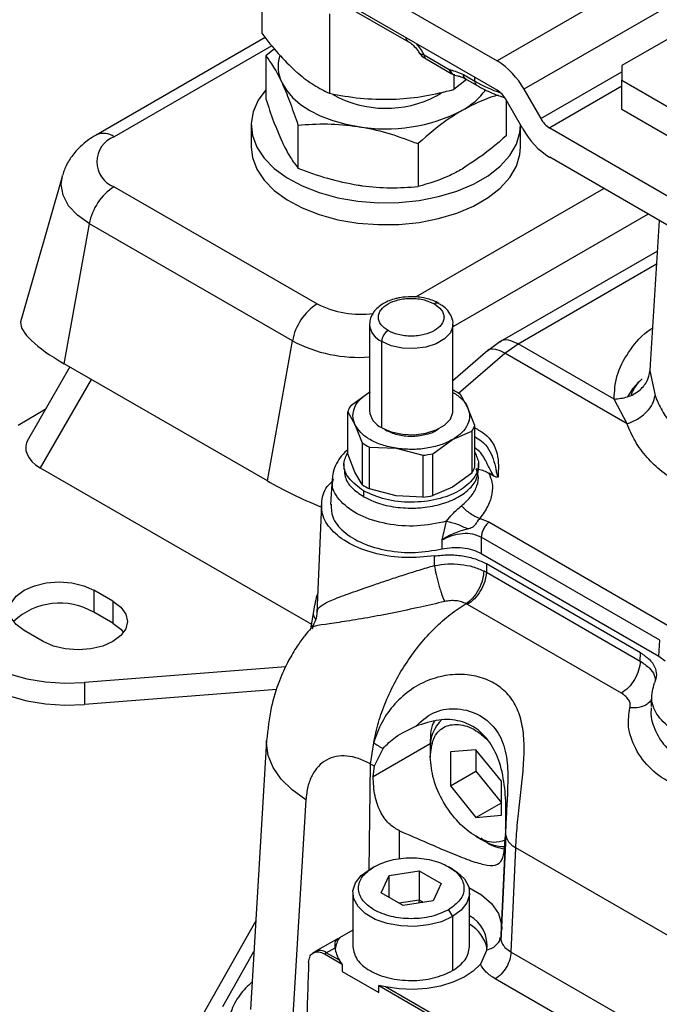
# Model space of a CAD drawing. Units: millimetres. Extents: x 0 to 420, y 0 to 297.
# Drawn here: x 304 to 311, y 203 to 214 of the extents above; entities that cross this region are included whole.
import ezdxf

# ---------------------------------------------------------------- set-up
doc = ezdxf.new("R2010")
doc.units = ezdxf.units.MM

msp = doc.modelspace()

# ---------------------------------------------------------------- linework, layer by layer
at = {"color": 7, "linetype": 'Continuous', "lineweight": 30}
for p, q in [((306.584, 215.124), (309.378, 213.511)), ((309.378, 213.185), (306.584, 214.798)), ((311.499, 214.736), (309.378, 213.511)), ((306.756, 214.503), (306.756, 213.82)), ((312.608, 214.52), (310.77, 213.459)), ((311.799, 214.419), (309.678, 213.195)), ((307.55, 214.211), (308.393, 213.725)), ((307.512, 214.036), (307.512, 213.15)), ((306.794, 213.772), (304.912, 212.685)), ((306.869, 213.68), (305.112, 212.666)), ((306.897, 213.646), (306.801, 213.568)), ((306.801, 213.568), (306.801, 213.09)), ((308.566, 213.579), (308.846, 213.417)), ((308.587, 213.533), (308.867, 213.371)), ((310.77, 213.459), (310.77, 213.296)), ((308.896, 213.358), (308.896, 213.193)), ((309.005, 213.358), (309.129, 213.286)), ((309.866, 212.869), (310.77, 213.391)), ((309.038, 213.305), (308.896, 213.193)), ((309.026, 213.312), (309.15, 213.24)), ((309.129, 213.286), (309.129, 213.328)), ((310.77, 213.296), (312.709, 212.176)), ((310.77, 212.969), (310.77, 213.296)), ((308.705, 213.122), (308.758, 213.156)), ((309.678, 213.195), (309.866, 212.869)), ((310.77, 213.228), (309.966, 212.764)), ((309.478, 213.079), (309.478, 212.676)), ((309.666, 212.754), (309.478, 213.079)), ((312.332, 212.067), (310.77, 212.969)), ((306.639, 212.796), (306.639, 212.551)), ((307.16, 212.796), (307.16, 212.317)), ((309.639, 212.551), (309.639, 212.796)), ((309.966, 212.764), (311.906, 211.643)), ((308.498, 212.589), (308.498, 212.11)), ((311.859, 211.344), (309.966, 212.437)), ((304.537, 212.235), (304.079, 210.639)), ((305.112, 212.109), (307.374, 210.803)), ((308.475, 210.881), (310.568, 212.09)), ((311.062, 211.804), (308.887, 210.548)), ((311.186, 211.733), (311.083, 210.126)), ((304.556, 210.136), (304.836, 211.697)), ((307.099, 210.391), (304.836, 211.697)), ((311.164, 211.391), (309.411, 210.379)), ((309.612, 210.359), (311.155, 211.25)), ((307.957, 210.573), (307.957, 209.613)), ((308.887, 209.613), (308.887, 210.573)), ((306.819, 208.83), (307.099, 210.391)), ((308.093, 209.423), (308.093, 210.383)), ((309.276, 210.282), (308.887, 209.945)), ((309.411, 210.379), (309.275, 210.281)), ((309.465, 210.253), (309.612, 210.359)), ((310.683, 209.741), (309.612, 210.359)), ((308.949, 209.806), (309.465, 210.253)), ((310.826, 209.467), (309.465, 210.253)), ((304.619, 210.1), (304.157, 209.3)), ((306.819, 208.83), (304.556, 210.136)), ((311.083, 210.126), (311.082, 210.057)), ((311.082, 210.057), (311.139, 209.781)), ((304.857, 209.962), (304.288, 208.977)), ((310.981, 209.954), (310.996, 209.969)), ((307.963, 209.821), (307.745, 209.663)), ((309.05, 209.653), (308.97, 209.792)), ((310.826, 209.467), (310.683, 209.741)), ((304.345, 209.625), (304.041, 209.449)), ((309.13, 209.449), (309.05, 209.653)), ((307.715, 209.132), (307.715, 209.598)), ((307.715, 209.598), (307.794, 209.459)), ((307.794, 209.459), (307.874, 209.255)), ((308.139, 209.393), (308.112, 209.416)), ((309.13, 208.983), (309.13, 209.449)), ((308.664, 209.133), (308.882, 209.291)), ((308.882, 209.291), (309.099, 209.384)), ((309.099, 209.384), (309.099, 208.918)), ((307.874, 209.255), (307.874, 208.789)), ((307.957, 208.741), (307.957, 209.207)), ((307.957, 209.207), (308.254, 209.193)), ((308.254, 209.193), (308.551, 209.115)), ((307.794, 208.928), (307.715, 209.132)), ((308.551, 209.115), (308.551, 208.649)), ((308.664, 208.667), (308.664, 209.133)), ((304.288, 208.977), (307.31, 207.233)), ((307.672, 209.025), (307.672, 208.959)), ((309.172, 208.961), (309.144, 208.966)), ((309.172, 208.96), (309.172, 209.025)), ((307.541, 208.855), (307.523, 208.568)), ((307.874, 208.789), (307.794, 208.928)), ((309.099, 208.918), (308.882, 208.76)), ((309.341, 208.884), (309.285, 208.917)), ((308.254, 208.663), (307.957, 208.741)), ((308.882, 208.76), (308.664, 208.667)), ((307.892, 208.719), (307.892, 208.654)), ((308.551, 208.649), (308.254, 208.663)), ((307.422, 208.566), (307.371, 207.359)), ((309.286, 208.37), (309.186, 208.412)), ((308.765, 208.172), (308.815, 208.38)), ((311.277, 207.22), (309.286, 208.37)), ((309.202, 208.202), (309.2, 208.021)), ((311.193, 207.053), (309.202, 208.202)), ((308.765, 208.071), (308.765, 208.172)), ((308.681, 207.887), (308.681, 207.994)), ((309.2, 208.021), (311.18, 206.878)), ((309.26, 207.904), (309.259, 207.812)), ((310.978, 206.913), (309.26, 207.904)), ((309.232, 207.826), (309.259, 207.812)), ((309.259, 207.812), (310.974, 206.822)), ((305.099, 207.488), (304.887, 207.611)), ((304.887, 207.611), (304.887, 207.366)), ((305.099, 207.488), (305.099, 207.243)), ((309.048, 207.453), (309.034, 207.461)), ((310.763, 206.464), (309.048, 207.453)), ((305.099, 207.243), (304.887, 207.366)), ((307.333, 207.374), (307.301, 207.181)), ((307.375, 207.359), (307.375, 207.368)), ((304.321, 207.039), (304.109, 207.162)), ((307.323, 207.193), (307.314, 207.181)), ((311.18, 206.878), (311.193, 207.053)), ((310.974, 206.822), (310.978, 206.913)), ((311.18, 206.878), (311.25, 206.824)), ((307.025, 206.759), (304.78, 206.582)), ((304.78, 206.582), (304.78, 206.337)), ((306.924, 206.506), (304.78, 206.337)), ((311.099, 206.443), (311.094, 206.314)), ((306.811, 205.935), (306.63, 202.938)), ((307.97, 205.674), (308.004, 205.912)), ((308.634, 205.898), (307.998, 205.531)), ((308.013, 205.654), (308.108, 205.848)), ((308.634, 205.824), (308.634, 205.751)), ((309.143, 205.834), (308.861, 205.809)), ((308.861, 205.809), (308.861, 205.432)), ((309.426, 205.482), (309.143, 205.834)), ((309.143, 205.834), (309.143, 205.595)), ((307.952, 204.492), (307.97, 205.674)), ((307.998, 205.531), (308.013, 205.654)), ((308.861, 205.432), (309.143, 205.595)), ((309.143, 205.595), (309.426, 205.243)), ((309.426, 205.105), (309.426, 205.482)), ((308.861, 205.432), (309.143, 205.08)), ((307.248, 205.276), (307.068, 202.298)), ((309.143, 205.08), (309.426, 205.243)), ((309.493, 205.334), (309.492, 205.314)), ((309.143, 205.08), (309.426, 205.105)), ((308.29, 204.614), (308.293, 204.929)), ((309.143, 204.869), (309.206, 204.832)), ((309.471, 204.886), (309.422, 203.772)), ((309.475, 204.87), (309.422, 203.7)), ((309.535, 203.578), (309.587, 204.741)), ((313.061, 202.735), (309.587, 204.741)), ((307.963, 204.504), (308.007, 204.529)), ((308.177, 204.431), (308.512, 204.483)), ((308.512, 204.483), (308.757, 204.341)), ((308.512, 204.483), (308.512, 204.156)), ((308.882, 204.504), (308.838, 204.529)), ((308.088, 204.238), (308.177, 204.431)), ((308.177, 204.186), (308.177, 204.431)), ((308.757, 204.341), (308.667, 204.148)), ((307.772, 204.239), (307.772, 203.636)), ((308.333, 204.096), (308.088, 204.238)), ((308.512, 204.156), (308.289, 204.122)), ((308.667, 204.148), (308.333, 204.096)), ((308.512, 204.156), (308.503, 204.123)), ((308.556, 204.131), (308.512, 204.156)), ((309.072, 203.636), (309.072, 204.239)), ((308.838, 204.05), (308.882, 203.973)), ((306.69, 203.927), (306.102, 202.884)), ((308.882, 203.973), (308.882, 203.371)), ((307.772, 203.824), (307.622, 203.737)), ((307.607, 203.731), (307.351, 203.583)), ((309.411, 203.724), (309.415, 203.743)), ((306.323, 202.971), (306.669, 203.585)), ((307.476, 203.571), (307.573, 203.627)), ((309.265, 203.602), (309.192, 203.444)), ((307.454, 203.557), (307.653, 203.442)), ((307.622, 203.487), (307.476, 203.571)), ((307.653, 203.442), (307.622, 203.487)), ((309.535, 203.578), (313.039, 201.556)), ((307.653, 203.442), (307.653, 203.362)), ((307.653, 203.362), (308.06, 203.127)), ((312.863, 201.256), (309.359, 203.279)), ((308.06, 203.127), (308.06, 203.207)), ((308.06, 203.207), (312.745, 200.503)), ((308.135, 203.191), (308.06, 203.207)), ((312.713, 200.548), (308.135, 203.191))]:
    msp.add_line(p, q, dxfattribs=at)
at = {"color": 7, "linetype": 'Continuous', "lineweight": 30, "flags": 128}
for points in [[(308.909, 213.355), (308.9, 213.357), (308.896, 213.358)], [(309.026, 213.312), (309.026, 213.312), (309.017, 213.319), (309.01, 213.329), (309.006, 213.342), (309.005, 213.358)], [(306.98, 213.27), (307.031, 213.184), (307.1, 213.102), (307.187, 213.027), (307.291, 212.959), (307.409, 212.899), (307.539, 212.849), (307.68, 212.809), (307.829, 212.78)], [(306.801, 213.187), (306.718, 213.073), (306.662, 212.944), (306.64, 212.812), (306.653, 212.68), (306.701, 212.55), (306.783, 212.426), (306.896, 212.311), (307.039, 212.207), (307.207, 212.117), (307.398, 212.043), (307.605, 211.986), (307.826, 211.949), (308.053, 211.931), (308.283, 211.934), (308.509, 211.956), (308.727, 211.999), (308.93, 212.06), (309.116, 212.138), (309.278, 212.232), (309.414, 212.339), (309.52, 212.457), (309.593, 212.582), (309.632, 212.713), (309.639, 212.796)], [(306.639, 212.551), (306.653, 212.435), (306.701, 212.305), (306.783, 212.181), (306.896, 212.066), (307.039, 211.962), (307.207, 211.872), (307.398, 211.798), (307.605, 211.741), (307.826, 211.704), (308.053, 211.686), (308.283, 211.689), (308.509, 211.711), (308.727, 211.754), (308.93, 211.815), (309.116, 211.893), (309.278, 211.987), (309.414, 212.094), (309.52, 212.212), (309.593, 212.337), (309.632, 212.468), (309.639, 212.551)], [(304.836, 211.697), (304.703, 211.791), (304.604, 211.897), (304.543, 212.014), (304.522, 212.134), (304.537, 212.235)], [(308.887, 210.571), (308.886, 210.553), (308.858, 210.479), (308.794, 210.412), (308.701, 210.358), (308.585, 210.321), (308.455, 210.305), (308.323, 210.31), (308.199, 210.337), (308.093, 210.383)], [(309.465, 210.253), (309.413, 210.28), (309.366, 210.295), (309.326, 210.3), (309.292, 210.293), (309.276, 210.282)], [(308.093, 209.423), (308.199, 209.378), (308.323, 209.351), (308.455, 209.345), (308.585, 209.362), (308.701, 209.398), (308.794, 209.452), (308.858, 209.519), (308.886, 209.594), (308.887, 209.613)], [(304.109, 207.162), (304.021, 207.228), (303.966, 207.304), (303.948, 207.386), (303.966, 207.469), (304.021, 207.545), (304.109, 207.611), (304.223, 207.661), (304.355, 207.693), (304.498, 207.704), (304.64, 207.693), (304.773, 207.661), (304.887, 207.611)], [(303.316, 207.427), (303.304, 207.301), (303.33, 207.177), (303.39, 207.056), (303.485, 206.943), (303.611, 206.841), (303.765, 206.752), (303.942, 206.679), (304.138, 206.625), (304.347, 206.589), (304.563, 206.575), (304.78, 206.582)], [(305.099, 207.488), (305.186, 207.423), (305.241, 207.346), (305.26, 207.264), (305.241, 207.182), (305.186, 207.105), (305.099, 207.039), (304.985, 206.989), (304.852, 206.957), (304.71, 206.946), (304.568, 206.957), (304.435, 206.989), (304.321, 207.039)], [(305.099, 207.243), (305.186, 207.178), (305.217, 207.141)], [(303.304, 207.08), (303.304, 207.056), (303.33, 206.932), (303.39, 206.811), (303.485, 206.698), (303.611, 206.596), (303.765, 206.507), (303.942, 206.434), (304.138, 206.38), (304.347, 206.345), (304.563, 206.33), (304.78, 206.337)], [(307.248, 205.276), (307.096, 205.385), (306.973, 205.506), (306.883, 205.635), (306.828, 205.769), (306.81, 205.905), (306.811, 205.936)], [(308.882, 203.973), (308.758, 203.917), (308.616, 203.88), (308.461, 203.864), (308.305, 203.869), (308.155, 203.896), (308.021, 203.943), (307.91, 204.007), (307.829, 204.085), (307.783, 204.171), (307.773, 204.261), (307.802, 204.35), (307.866, 204.433), (307.963, 204.504)], [(308.882, 204.504), (308.934, 204.47), (309.015, 204.393), (309.062, 204.306), (309.071, 204.216), (309.043, 204.127), (308.978, 204.044), (308.882, 203.973)], [(309.064, 204.299), (309.204, 204.217), (309.317, 204.118), (309.393, 204.008), (309.428, 203.891), (309.43, 203.835)], [(309.192, 203.444), (309.113, 203.366), (309.01, 203.298), (308.887, 203.242), (308.748, 203.2), (308.599, 203.173), (308.443, 203.162), (308.286, 203.168), (308.135, 203.191)]]:
    msp.add_lwpolyline(points, dxfattribs=at)
at = {"color": 7, "linetype": 'Continuous', "lineweight": 30}
for centre, radius, start, end in [((308.437, 213.795), 0.0827, 194.6201, 237.1145), ((307.964, 213.266), 0.678, 27.4289, 39.6695), ((308.616, 213.574), 0.0502, 174.3086, 234.3704), ((307.352, 213.448), 0.413, 163.3391, 205.6757), ((308.92, 212.777), 0.866, 28.8554, 58.0452), ((308.896, 213.412), 0.0501, 174.2715, 234.7769), ((308.922, 213.416), 0.0642, 184.4291, 245.3917), ((309.966, 214.757), 1.693, 240.3678, 251.0416), ((309.179, 213.281), 0.0503, 174.3782, 234.2879), ((308.141, 214.199), 1.216, 240.9248, 297.649), ((308.614, 213.654), 0.789, 298.2648, 323.9449), ((309.225, 212.94), 0.289, 28.8556, 58.0449), ((308.141, 214.595), 1.842, 260.2289, 297.3572), ((310.118, 213.008), 0.289, 208.8553, 238.0466), ((304.995, 212.507), 0.197, 53.6944, 115.0133), ((310.424, 213.171), 0.866, 208.8553, 238.0457), ((305.217, 212.387), 0.298, 110.7835, 249.2158), ((305.452, 211.583), 0.627, 122.9319, 169.5404), ((307.715, 210.277), 0.627, 122.9319, 169.5404), ((307.854, 211.731), 1.044, 242.652, 278.1745), ((308.71, 210.762), 0.0507, 67.2517, 125.4799), ((308.186, 210.593), 0.229, 184.77, 246.2358), ((308.247, 210.376), 0.154, 122.6039, 177.3942), ((307.839, 211.796), 1.589, 242.2371, 274.2758), ((308.591, 209.231), 0.678, 55.9372, 64.0682), ((307.991, 209.509), 0.29, 147.9372, 162.2693), ((308.186, 209.634), 0.23, 185.1159, 246.2038), ((308.853, 209.537), 0.29, 327.9373, 342.2652), ((308.253, 209.815), 0.676, 235.9283, 244.0771), ((308.43, 210.27), 1.161, 275.9531, 281.6314), ((308.853, 209.072), 0.29, 327.9373, 342.2652), ((308.253, 209.349), 0.676, 235.9283, 244.0771), ((308.43, 209.804), 1.161, 275.9531, 281.6314), ((304.507, 206.713), 0.755, 59.8175, 133.1708), ((307.453, 207.358), 0.122, 172.348, 216.2545), ((309.056, 205.861), 0.424, 132.7404, 184.9798), ((308.181, 206.054), 0.434, 241.0046, 247.2842), ((309.67, 204.924), 0.201, 185.6751, 245.7144), ((309.475, 205.255), 0.501, 237.6048, 269.2517), ((308.885, 203.649), 0.383, 352.8827, 60.6666), ((308.851, 203.52), 0.429, 13.3474, 58.9351), ((307.894, 203.563), 0.323, 147.4029, 171.3118), ((307.404, 203.475), 0.12, 52.879, 115.8174), ((307.892, 203.659), 0.32, 185.7805, 212.6544), ((307.605, 203.348), 0.257, 120.0781, 125.9228)]:
    msp.add_arc(centre, radius, start, end, dxfattribs=at)
for centre, major_axis, ratio, start_param, end_param in [((308.846, 213.509), (-0.0438, 0.0976), 0.569259, 2.474055, 2.643819), ((305.647, 210.361), (1.577, -0.236), 0.450058, 3.082522, 3.13808), ((305.746, 210.059), (1.671, -0.566), 0.231309, 3.205294, 4.001078), ((304.804, 209.22), (0.676, 0.031), 0.515725, 2.822975, 3.820212), ((308.009, 208.753), (1.671, -0.566), 0.231309, 4.001078, 4.432255), ((307.432, 202.64), (0.174, 5.748), 0.031285, 1.427937, 1.552758)]:
    msp.add_ellipse(centre, major_axis=major_axis, ratio=ratio, start_param=start_param, end_param=end_param, dxfattribs=at)
for points, knots in [([(306.756, 213.82), (306.817, 213.741), (306.941, 213.582), (307.069, 213.459), (307.134, 213.397)], [0, 0, 0, 0, 0.495457, 1, 1, 1, 1]), ([(308.393, 213.725), (308.4, 213.721), (308.419, 213.709), (308.458, 213.674), (308.493, 213.631), (308.51, 213.602), (308.514, 213.595)], [0, 0, 0, 0, 0.193037, 0.521527, 0.882952, 1, 1, 1, 1]), ([(306.801, 213.568), (306.83, 213.53), (306.889, 213.453), (306.95, 213.331), (306.98, 213.27)], [0, 0, 0, 0, 0.495459, 1, 1, 1, 1]), ([(308.515, 213.596), (308.515, 213.595), (308.52, 213.586), (308.533, 213.572), (308.555, 213.552), (308.575, 213.54), (308.588, 213.533)], [0, 0, 0, 0, 0.026938, 0.272381, 0.569113, 1, 1, 1, 1]), ([(308.516, 213.597), (308.516, 213.596), (308.516, 213.592), (308.535, 213.586), (308.557, 213.581), (308.566, 213.579)], [0, 0, 0, 0, 0.182887, 0.679507, 1, 1, 1, 1]), ([(307.134, 213.397), (307.143, 213.389), (307.211, 213.33), (307.339, 213.236), (307.454, 213.178), (307.512, 213.15)], [0, 0, 0, 0, 0.070098, 0.530789, 1, 1, 1, 1]), ([(308.858, 213.411), (308.883, 213.406), (308.93, 213.394), (308.98, 213.37), (309.005, 213.358)], [0, 0, 0, 0, 0.504203, 1, 1, 1, 1]), ([(308.867, 213.371), (308.869, 213.37), (308.879, 213.365), (308.888, 213.361), (308.896, 213.358)], [0, 0, 0, 0, 0.242546, 1, 1, 1, 1]), ([(308.908, 213.354), (308.919, 213.351), (308.947, 213.342), (308.977, 213.336), (309.011, 213.321), (309.032, 213.308), (309.038, 213.305)], [0, 0, 0, 0, 0.198794, 0.502979, 0.86244, 1, 1, 1, 1]), ([(306.98, 213.27), (306.984, 213.26), (307.017, 213.19), (307.077, 213.04), (307.132, 212.878), (307.16, 212.796)], [0, 0, 0, 0, 0.070101, 0.530788, 1, 1, 1, 1]), ([(309.15, 213.24), (309.179, 213.224), (309.261, 213.179), (309.364, 213.133), (309.444, 213.109), (309.458, 213.105)], [0, 0, 0, 0, 0.302853, 0.874324, 1, 1, 1, 1]), ([(307.512, 213.15), (307.625, 213.129), (307.852, 213.086), (308.086, 213.085), (308.204, 213.084)], [0, 0, 0, 0, 0.495457, 1, 1, 1, 1]), ([(308.204, 213.084), (308.221, 213.084), (308.345, 213.089), (308.579, 213.115), (308.79, 213.167), (308.896, 213.193)], [0, 0, 0, 0, 0.070098, 0.5307899, 1, 1, 1, 1]), ([(309.389, 213.13), (309.377, 213.126), (309.247, 213.091), (309.111, 213.022), (308.988, 212.959)], [0, 0, 0, 0, 0.088471, 1, 1, 1, 1]), ([(306.801, 213.09), (306.83, 213.003), (306.889, 212.827), (306.95, 212.687), (306.98, 212.616)], [0, 0, 0, 0, 0.495459, 1, 1, 1, 1]), ([(308.988, 212.959), (308.943, 212.932), (308.777, 212.831), (308.616, 212.691), (308.498, 212.589)], [0, 0, 0, 0, 0.268638, 1, 1, 1, 1]), ([(307.16, 212.796), (307.268, 212.803), (307.488, 212.819), (307.714, 212.793), (307.829, 212.78)], [0, 0, 0, 0, 0.495459, 1, 1, 1, 1]), ([(307.829, 212.78), (307.845, 212.777), (307.965, 212.758), (308.191, 212.704), (308.395, 212.627), (308.498, 212.589)], [0, 0, 0, 0, 0.070097, 0.530789, 1, 1, 1, 1]), ([(304.912, 212.685), (304.883, 212.668), (304.809, 212.622), (304.708, 212.535), (304.619, 212.422), (304.563, 212.323), (304.547, 212.261), (304.542, 212.243)], [0, 0, 0, 0, 0.169731, 0.4278, 0.672417, 0.906871, 1, 1, 1, 1]), ([(306.98, 212.616), (306.984, 212.607), (307.017, 212.539), (307.077, 212.427), (307.132, 212.354), (307.16, 212.317)], [0, 0, 0, 0, 0.070101, 0.530788, 1, 1, 1, 1]), ([(309.478, 212.676), (309.437, 212.639), (309.277, 212.496), (309.111, 212.387), (308.988, 212.306)], [0, 0, 0, 0, 0.2575557, 1, 1, 1, 1]), ([(307.16, 212.317), (307.268, 212.276), (307.488, 212.193), (307.714, 212.149), (307.829, 212.126)], [0, 0, 0, 0, 0.495459, 1, 1, 1, 1]), ([(308.988, 212.306), (308.943, 212.281), (308.777, 212.19), (308.616, 212.144), (308.498, 212.11)], [0, 0, 0, 0, 0.268638, 1, 1, 1, 1]), ([(307.829, 212.126), (307.845, 212.124), (307.965, 212.106), (308.191, 212.09), (308.395, 212.104), (308.498, 212.11)], [0, 0, 0, 0, 0.070097, 0.530789, 1, 1, 1, 1]), ([(308.422, 210.883), (308.38, 210.881), (308.321, 210.878), (308.239, 210.86), (308.176, 210.84), (308.109, 210.808), (308.049, 210.765), (308, 210.711), (307.965, 210.647), (307.96, 210.598), (307.958, 210.574)], [0, 0, 0, 0, 0.182547, 0.252992, 0.368642, 0.485561, 0.60934, 0.737133, 0.868455, 1, 1, 1, 1]), ([(308.164, 210.505), (308.135, 210.526), (308.09, 210.558), (308.062, 210.611), (308.055, 210.654), (308.062, 210.697), (308.091, 210.75), (308.158, 210.807), (308.256, 210.845), (308.347, 210.862), (308.422, 210.866), (308.497, 210.862), (308.589, 210.846), (308.644, 210.82), (308.68, 210.803)], [0, 0, 0, 0, 0.119728, 0.184179, 0.249999, 0.31582, 0.38027, 0.499999, 0.619727, 0.684182, 0.749999, 0.815818, 0.880272, 1, 1, 1, 1]), ([(308.728, 210.807), (308.716, 210.815), (308.683, 210.834), (308.624, 210.855), (308.554, 210.873), (308.486, 210.882), (308.441, 210.883), (308.422, 210.883)], [0, 0, 0, 0, 0.155079, 0.388901, 0.591337, 0.834913, 1, 1, 1, 1]), ([(308.68, 210.803), (308.709, 210.782), (308.754, 210.751), (308.782, 210.697), (308.79, 210.654), (308.782, 210.611), (308.753, 210.558), (308.686, 210.502), (308.588, 210.463), (308.497, 210.446), (308.422, 210.442), (308.348, 210.447), (308.255, 210.463), (308.2, 210.488), (308.164, 210.505)], [0, 0, 0, 0, 0.119728, 0.184181, 0.250001, 0.315818, 0.380273, 0.500001, 0.61973, 0.68418, 0.750001, 0.815821, 0.880272, 1, 1, 1, 1]), ([(308.887, 210.571), (308.887, 210.572), (308.892, 210.601), (308.874, 210.658), (308.832, 210.729), (308.781, 210.778), (308.741, 210.8), (308.728, 210.807)], [0, 0, 0, 0, 0.011648, 0.305604, 0.587063, 0.862793, 1, 1, 1, 1]), ([(310.683, 209.741), (310.687, 209.829), (310.696, 210.007), (310.833, 210.262), (310.975, 210.442), (311.092, 210.522), (311.109, 210.534)], [0, 0, 0, 0, 0.310672, 0.627861, 0.94505, 1, 1, 1, 1]), ([(309.612, 210.359), (309.576, 210.375), (309.506, 210.405), (309.436, 210.403), (309.414, 210.379), (309.413, 210.378)], [0, 0, 0, 0, 0.48316, 0.966316, 1, 1, 1, 1]), ([(310.683, 209.741), (310.733, 209.747), (310.835, 209.757), (310.964, 209.83), (311.057, 209.933), (311.074, 210.016), (311.082, 210.057)], [0, 0, 0, 0, 0.250003, 0.500001, 0.749997, 1, 1, 1, 1]), ([(310.996, 209.969), (310.953, 209.928), (310.892, 209.869), (310.846, 209.791), (310.833, 209.768)], [0, 0, 0, 0, 0.700563, 1, 1, 1, 1]), ([(310.874, 209.79), (310.881, 209.807), (310.901, 209.853), (310.941, 209.912), (310.974, 209.947), (310.981, 209.954)], [0, 0, 0, 0, 0.315864, 0.860732, 1, 1, 1, 1]), ([(307.794, 209.459), (307.784, 209.491), (307.763, 209.556), (307.788, 209.654), (307.851, 209.747), (307.925, 209.796), (307.963, 209.821)], [0, 0, 0, 0, 0.249999, 0.499998, 0.750005, 1, 1, 1, 1]), ([(308.887, 209.817), (308.923, 209.794), (308.996, 209.745), (309.032, 209.684), (309.05, 209.653)], [0, 0, 0, 0, 0.486632, 1, 1, 1, 1]), ([(310.826, 209.467), (310.866, 209.483), (310.948, 209.515), (311.048, 209.595), (311.118, 209.688), (311.132, 209.751), (311.139, 209.781)], [0, 0, 0, 0, 0.250485, 0.509684, 0.763652, 1, 1, 1, 1]), ([(311.139, 209.781), (311.162, 209.725), (311.209, 209.612), (311.318, 209.461), (311.455, 209.328), (311.619, 209.215), (311.807, 209.124), (312.015, 209.059), (312.24, 209.017), (312.398, 209.011), (312.478, 209.008)], [0, 0, 0, 0, 0.126638, 0.250193, 0.375606, 0.5, 0.624396, 0.749807, 0.873365, 1, 1, 1, 1]), ([(309.05, 209.653), (309.061, 209.621), (309.082, 209.556), (309.056, 209.458), (308.993, 209.365), (308.919, 209.316), (308.882, 209.291)], [0, 0, 0, 0, 0.249998, 0.500001, 0.749998, 1, 1, 1, 1]), ([(308.254, 209.193), (308.2, 209.204), (308.093, 209.226), (307.958, 209.288), (307.851, 209.366), (307.813, 209.428), (307.794, 209.459)], [0, 0, 0, 0, 0.250001, 0.5, 0.749998, 1, 1, 1, 1]), ([(308.735, 209.419), (308.726, 209.41), (308.689, 209.375), (308.577, 209.338), (308.423, 209.319), (308.263, 209.336), (308.181, 209.374), (308.139, 209.393)], [0, 0, 0, 0, 0.080118, 0.310086, 0.54006, 0.770029, 1, 1, 1, 1]), ([(309.13, 209.421), (309.168, 209.4), (309.294, 209.332), (309.403, 209.135), (309.394, 208.959), (309.389, 208.87)], [0, 0, 0, 0, 0.180385, 0.585217, 1, 1, 1, 1]), ([(311.747, 208.654), (311.711, 208.666), (311.591, 208.703), (311.41, 208.796), (311.21, 208.93), (311.044, 209.09), (310.911, 209.268), (310.854, 209.401), (310.826, 209.467)], [0, 0, 0, 0, 0.07814, 0.261701, 0.445262, 0.629301, 0.814367, 1, 1, 1, 1]), ([(308.882, 209.291), (308.839, 209.269), (308.752, 209.226), (308.592, 209.19), (308.422, 209.175), (308.31, 209.187), (308.254, 209.193)], [0, 0, 0, 0, 0.249995, 0.500002, 0.750001, 1, 1, 1, 1]), ([(309.13, 209.323), (309.155, 209.308), (309.261, 209.246), (309.327, 209.11), (309.363, 208.981), (309.372, 208.91), (309.384, 208.882), (309.389, 208.87)], [0, 0, 0, 0, 0.1400693, 0.58315, 0.8249397, 0.9270155, 1, 1, 1, 1]), ([(307.715, 209.178), (307.71, 209.174), (307.676, 209.148), (307.628, 209.09), (307.575, 209.002), (307.545, 208.918), (307.544, 208.865), (307.544, 208.847)], [0, 0, 0, 0, 0.0442599, 0.3102405, 0.5793482, 0.8530891, 1, 1, 1, 1]), ([(309.341, 208.884), (309.329, 208.906), (309.296, 208.965), (309.247, 209.067), (309.195, 209.155), (309.137, 209.193), (309.13, 209.198)], [0, 0, 0, 0, 0.2052896, 0.5447514, 0.9459054, 1, 1, 1, 1]), ([(307.892, 208.719), (307.831, 208.764), (307.71, 208.853), (307.651, 209.012), (307.696, 209.108), (307.715, 209.149)], [0, 0, 0, 0, 0.364136, 0.728275, 1, 1, 1, 1]), ([(309.13, 209.149), (309.149, 209.108), (309.194, 209.012), (309.131, 208.855), (308.967, 208.711), (308.716, 208.615), (308.423, 208.582), (308.124, 208.613), (307.969, 208.684), (307.892, 208.719)], [0, 0, 0, 0, 0.110612, 0.258844, 0.407076, 0.555305, 0.703536, 0.851769, 1, 1, 1, 1]), ([(307.679, 208.96), (307.679, 208.931), (307.68, 208.861), (307.751, 208.751), (307.845, 208.686), (307.892, 208.654)], [0, 0, 0, 0, 0.252089, 0.626043, 1, 1, 1, 1]), ([(307.892, 208.654), (307.948, 208.626), (308.062, 208.571), (308.275, 208.529), (308.497, 208.523), (308.714, 208.554), (308.906, 208.621), (309.055, 208.717), (309.154, 208.833), (309.166, 208.919), (309.172, 208.961)], [0, 0, 0, 0, 0.125, 0.25, 0.374999, 0.499999, 0.625001, 0.749999, 0.875002, 1, 1, 1, 1]), ([(308.981, 208.552), (309.021, 208.588), (309.1, 208.658), (309.16, 208.775), (309.178, 208.881), (309.154, 208.941), (309.144, 208.966)], [0, 0, 0, 0, 0.279041, 0.555229, 0.811954, 1, 1, 1, 1]), ([(309.172, 208.961), (309.192, 208.956), (309.234, 208.944), (309.268, 208.926), (309.285, 208.917)], [0, 0, 0, 0, 0.480516, 1, 1, 1, 1]), ([(308.815, 208.38), (308.707, 208.358), (308.491, 208.312), (308.142, 208.341), (307.836, 208.438), (307.626, 208.595), (307.529, 208.744), (307.55, 208.829), (307.555, 208.848)], [0, 0, 0, 0, 0.188664, 0.377328, 0.565992, 0.754655, 0.943319, 1, 1, 1, 1]), ([(309.285, 208.917), (309.3, 208.883), (309.331, 208.811), (309.326, 208.684), (309.283, 208.546), (309.219, 208.458), (309.186, 208.412)], [0, 0, 0, 0, 0.215903, 0.460835, 0.72409, 1, 1, 1, 1]), ([(309.389, 208.87), (309.382, 208.87), (309.364, 208.872), (309.35, 208.88), (309.341, 208.884)], [0, 0, 0, 0, 0.390888, 1, 1, 1, 1]), ([(308.681, 207.994), (308.573, 207.983), (308.357, 207.962), (308.032, 208.009), (307.751, 208.11), (307.541, 208.258), (307.422, 208.438), (307.419, 208.626), (307.465, 208.76), (307.534, 208.814), (307.539, 208.818)], [0, 0, 0, 0, 0.1414374, 0.2828718, 0.4243079, 0.5657436, 0.7071789, 0.8486154, 0.9900501, 1, 1, 1, 1]), ([(307.531, 208.571), (307.531, 208.523), (307.532, 208.415), (307.658, 208.259), (307.872, 208.127), (308.152, 208.046), (308.467, 208.02), (308.666, 208.054), (308.765, 208.071)], [0, 0, 0, 0, 0.138527, 0.310822, 0.483116, 0.65541, 0.827705, 1, 1, 1, 1]), ([(308.815, 208.38), (308.837, 208.408), (308.89, 208.475), (308.947, 208.523), (308.981, 208.552)], [0, 0, 0, 0, 0.401559, 1, 1, 1, 1]), ([(308.981, 208.552), (308.996, 208.537), (309.026, 208.507), (309.078, 208.468), (309.132, 208.434), (309.168, 208.42), (309.186, 208.412)], [0, 0, 0, 0, 0.247075, 0.500001, 0.752926, 1, 1, 1, 1]), ([(309.186, 208.412), (309.174, 208.398), (309.158, 208.378), (309.14, 208.348), (309.124, 208.327), (309.096, 208.306), (309.069, 208.298), (309.054, 208.294)], [0, 0, 0, 0, 0.3059044, 0.4355209, 0.5370788, 0.7216585, 1, 1, 1, 1]), ([(308.815, 208.38), (308.834, 208.377), (308.871, 208.369), (308.932, 208.349), (308.995, 208.324), (309.034, 208.304), (309.054, 208.294)], [0, 0, 0, 0, 0.24459, 0.496886, 0.750796, 1, 1, 1, 1]), ([(309.286, 208.37), (309.275, 208.359), (309.253, 208.336), (309.226, 208.292), (309.207, 208.246), (309.204, 208.217), (309.202, 208.202)], [0, 0, 0, 0, 0.249989, 0.500011, 0.75, 1, 1, 1, 1]), ([(309.054, 208.294), (309.001, 208.28), (308.902, 208.254), (308.809, 208.198), (308.765, 208.172)], [0, 0, 0, 0, 0.527916, 1, 1, 1, 1]), ([(308.765, 208.172), (308.802, 208.19), (308.875, 208.227), (308.994, 208.249), (309.11, 208.245), (309.172, 208.216), (309.202, 208.202)], [0, 0, 0, 0, 0.25341, 0.504215, 0.752671, 1, 1, 1, 1]), ([(308.765, 208.071), (308.803, 208.078), (308.878, 208.092), (308.997, 208.087), (309.11, 208.065), (309.17, 208.036), (309.2, 208.021)], [0, 0, 0, 0, 0.250077, 0.500001, 0.749916, 1, 1, 1, 1]), ([(308.681, 207.994), (308.733, 208), (308.836, 208.011), (308.993, 207.997), (309.141, 207.964), (309.221, 207.924), (309.26, 207.904)], [0, 0, 0, 0, 0.250025, 0.499999, 0.74997, 1, 1, 1, 1]), ([(307.375, 207.368), (307.376, 207.375), (307.376, 207.409), (307.431, 207.453), (307.542, 207.505), (307.666, 207.552), (307.81, 207.604), (307.983, 207.664), (308.181, 207.731), (308.341, 207.783), (308.51, 207.837), (308.624, 207.87), (308.681, 207.887)], [0, 0, 0, 0, 0.04605, 0.209649, 0.371332, 0.453543, 0.533723, 0.689852, 0.76836, 0.846234, 0.923417, 1, 1, 1, 1]), ([(308.681, 207.887), (308.73, 207.894), (308.827, 207.909), (308.974, 207.902), (309.114, 207.877), (309.192, 207.843), (309.232, 207.826)], [0, 0, 0, 0, 0.254064, 0.5002589, 0.7487349, 1, 1, 1, 1]), ([(308.681, 207.887), (308.686, 207.854), (308.695, 207.804), (308.713, 207.728), (308.729, 207.668), (308.746, 207.612), (308.769, 207.544), (308.784, 207.509), (308.795, 207.485)], [0, 0, 0, 0, 0.23952, 0.3684, 0.500001, 0.631604, 0.760486, 1, 1, 1, 1]), ([(309.232, 207.826), (309.228, 207.794), (309.221, 207.727), (309.175, 207.618), (309.109, 207.52), (309.059, 207.48), (309.034, 207.461)], [0, 0, 0, 0, 0.240681, 0.500083, 0.75944, 1, 1, 1, 1]), ([(309.259, 207.812), (309.255, 207.778), (309.247, 207.711), (309.198, 207.605), (309.129, 207.511), (309.075, 207.473), (309.048, 207.453)], [0, 0, 0, 0, 0.250008, 0.500001, 0.750004, 1, 1, 1, 1]), ([(307.38, 207.576), (307.38, 207.576), (307.356, 207.516), (307.344, 207.445), (307.333, 207.374)], [0, 0, 0, 0, 0.005615, 1, 1, 1, 1]), ([(308.795, 207.485), (308.704, 207.464), (308.51, 207.419), (308.214, 207.357), (307.923, 207.301), (307.658, 207.259), (307.451, 207.227), (307.335, 207.214), (307.325, 207.196), (307.323, 207.193)], [0, 0, 0, 0, 0.121944, 0.260307, 0.413187, 0.580191, 0.760022, 0.954423, 1, 1, 1, 1]), ([(308.004, 205.912), (308.02, 205.987), (308.052, 206.138), (308.136, 206.369), (308.242, 206.597), (308.372, 206.814), (308.52, 207.015), (308.683, 207.193), (308.856, 207.347), (308.975, 207.423), (309.034, 207.461)], [0, 0, 0, 0, 0.125, 0.25, 0.374999, 0.5, 0.625, 0.750001, 0.875, 1, 1, 1, 1]), ([(309.034, 207.461), (309.017, 207.468), (308.983, 207.484), (308.921, 207.495), (308.857, 207.497), (308.815, 207.489), (308.795, 207.485)], [0, 0, 0, 0, 0.253612, 0.50532, 0.754193, 1, 1, 1, 1]), ([(307.372, 207.371), (307.37, 207.34), (307.365, 207.278), (307.331, 207.224), (307.314, 207.198)], [0, 0, 0, 0, 0.515011, 1, 1, 1, 1]), ([(307.307, 207.188), (307.282, 207.16), (307.226, 207.097), (307.142, 206.976), (307.043, 206.812), (306.941, 206.586), (306.849, 206.289), (306.824, 206.059), (306.811, 205.936)], [0, 0, 0, 0, 0.079229, 0.18394, 0.322814, 0.507549, 0.734959, 1, 1, 1, 1]), ([(310.978, 206.913), (311.012, 206.89), (311.081, 206.844), (311.139, 206.759), (311.162, 206.668), (311.143, 206.608), (311.133, 206.578)], [0, 0, 0, 0, 0.25003, 0.500001, 0.749975, 1, 1, 1, 1]), ([(310.974, 206.822), (310.97, 206.788), (310.962, 206.722), (310.913, 206.615), (310.844, 206.521), (310.79, 206.483), (310.763, 206.464)], [0, 0, 0, 0, 0.250008, 0.500001, 0.750004, 1, 1, 1, 1]), ([(310.974, 206.822), (311.01, 206.796), (311.078, 206.749), (311.131, 206.675), (311.138, 206.629), (311.141, 206.61)], [0, 0, 0, 0, 0.419759, 0.769122, 1, 1, 1, 1]), ([(309.587, 204.741), (309.592, 204.822), (309.601, 204.983), (309.632, 205.254), (309.663, 205.524), (309.683, 205.783), (309.678, 206.019), (309.635, 206.226), (309.552, 206.397), (309.426, 206.53), (309.264, 206.623), (309.07, 206.674), (308.854, 206.676), (308.63, 206.623), (308.416, 206.512), (308.231, 206.348), (308.084, 206.143), (308.031, 205.99), (308.004, 205.912)], [0, 0, 0, 0, 0.069878, 0.138517, 0.20623, 0.269659, 0.332116, 0.392463, 0.450626, 0.506975, 0.56261, 0.618963, 0.677131, 0.73748, 0.799939, 0.864539, 0.931353, 1, 1, 1, 1]), ([(312.806, 206.021), (312.722, 205.98), (312.553, 205.9), (312.231, 205.847), (311.901, 205.852), (311.59, 205.92), (311.333, 206.042), (311.16, 206.204), (311.079, 206.391), (311.115, 206.516), (311.133, 206.578)], [0, 0, 0, 0, 0.124999, 0.249999, 0.374999, 0.499999, 0.624999, 0.75, 0.874998, 1, 1, 1, 1]), ([(310.858, 206.302), (310.86, 206.316), (310.865, 206.344), (310.849, 206.386), (310.817, 206.428), (310.781, 206.452), (310.763, 206.464)], [0, 0, 0, 0, 0.2173446, 0.4583573, 0.7220552, 1, 1, 1, 1]), ([(311.097, 206.393), (311.083, 206.374), (311.051, 206.332), (310.963, 206.299), (310.892, 206.301), (310.858, 206.302)], [0, 0, 0, 0, 0.2916309, 0.6576793, 1, 1, 1, 1]), ([(308.472, 206.095), (308.532, 206.15), (308.655, 206.263), (308.917, 206.309), (309.17, 206.243), (309.365, 206.087), (309.473, 205.861), (309.504, 205.594), (309.496, 205.419), (309.493, 205.334)], [0, 0, 0, 0, 0.136563, 0.278445, 0.433471, 0.591843, 0.735312, 0.872104, 1, 1, 1, 1]), ([(312.6, 205.408), (312.508, 205.391), (312.307, 205.354), (311.977, 205.326), (311.642, 205.346), (311.334, 205.438), (311.083, 205.608), (310.912, 205.837), (310.826, 206.085), (310.848, 206.233), (310.858, 206.302)], [0, 0, 0, 0, 0.1023562, 0.2229861, 0.3568613, 0.4907307, 0.623148, 0.7581866, 0.8877628, 1, 1, 1, 1]), ([(311.097, 206.301), (311.096, 206.294), (311.082, 206.219), (311.128, 206.06), (311.237, 205.867), (311.423, 205.73), (311.659, 205.673), (311.924, 205.683), (312.208, 205.736), (312.392, 205.781), (312.485, 205.804)], [0, 0, 0, 0, 0.015732, 0.157588, 0.297046, 0.434606, 0.572819, 0.713454, 0.856121, 1, 1, 1, 1]), ([(309.474, 204.955), (309.475, 205.011), (309.48, 205.151), (309.47, 205.411), (309.418, 205.685), (309.311, 205.916), (309.158, 206.076), (308.962, 206.166), (308.724, 206.18), (308.559, 206.124), (308.472, 206.095)], [0, 0, 0, 0, 0.091872, 0.230072, 0.375584, 0.504439, 0.618862, 0.730624, 0.85818, 1, 1, 1, 1]), ([(308.683, 206.151), (308.683, 206.151), (308.637, 206.099), (308.635, 205.998), (308.634, 205.898)], [0, 0, 0, 0, 0.000306, 1, 1, 1, 1]), ([(308.634, 205.751), (308.641, 205.824), (308.657, 205.969), (308.775, 206.098), (308.943, 206.129), (309.119, 206.077), (309.224, 205.984), (309.263, 205.949)], [0, 0, 0, 0, 0.216724, 0.433447, 0.650171, 0.866894, 1, 1, 1, 1]), ([(308.108, 205.848), (308.151, 205.892), (308.249, 205.992), (308.392, 206.058), (308.472, 206.095)], [0, 0, 0, 0, 0.44291, 1, 1, 1, 1]), ([(308.004, 205.912), (308.02, 205.901), (308.051, 205.878), (308.089, 205.858), (308.108, 205.848)], [0, 0, 0, 0, 0.495783, 1, 1, 1, 1]), ([(307.97, 205.674), (307.925, 205.697), (307.835, 205.741), (307.705, 205.768), (307.583, 205.763), (307.475, 205.723), (307.384, 205.652), (307.314, 205.552), (307.265, 205.426), (307.254, 205.326), (307.248, 205.276)], [0, 0, 0, 0, 0.124641, 0.249681, 0.374727, 0.499805, 0.624914, 0.750054, 0.875218, 1, 1, 1, 1]), ([(309.467, 204.826), (309.426, 204.812), (309.332, 204.782), (309.143, 204.855), (308.943, 205.014), (308.774, 205.243), (308.657, 205.507), (308.641, 205.67), (308.634, 205.751)], [0, 0, 0, 0, 0.134819, 0.307855, 0.480891, 0.653928, 0.826964, 1, 1, 1, 1]), ([(308.293, 204.929), (308.256, 204.95), (308.172, 204.998), (308.073, 205.138), (308.006, 205.328), (308.001, 205.461), (307.998, 205.531)], [0, 0, 0, 0, 0.175894, 0.397206, 0.681831, 1, 1, 1, 1]), ([(309.495, 205.352), (309.49, 205.272), (309.481, 205.106), (309.474, 204.955), (309.47, 204.877)], [0, 0, 0, 0, 0.482918, 1, 1, 1, 1]), ([(308.293, 204.929), (308.394, 204.886), (308.578, 204.806), (308.849, 204.688), (309.07, 204.6), (309.246, 204.546), (309.372, 204.538), (309.438, 204.595), (309.462, 204.702), (309.467, 204.819), (309.47, 204.863)], [0, 0, 0, 0, 0.160523, 0.290388, 0.404514, 0.517978, 0.64433, 0.786651, 0.919148, 1, 1, 1, 1]), ([(309.2, 204.853), (309.223, 204.833), (309.31, 204.757), (309.397, 204.741), (309.46, 204.73)], [0, 0, 0, 0, 0.27316, 1, 1, 1, 1]), ([(308.007, 204.529), (308.067, 204.557), (308.189, 204.613), (308.423, 204.637), (308.653, 204.611), (308.848, 204.536), (308.979, 204.423), (309.024, 204.29), (308.982, 204.155), (308.886, 204.085), (308.838, 204.05)], [0, 0, 0, 0, 0.125001, 0.250001, 0.375, 0.5, 0.625, 0.749999, 0.874999, 1, 1, 1, 1]), ([(308.838, 204.05), (308.777, 204.022), (308.656, 203.966), (308.421, 203.942), (308.192, 203.968), (307.996, 204.044), (307.865, 204.157), (307.82, 204.289), (307.862, 204.424), (307.959, 204.494), (308.007, 204.529)], [0, 0, 0, 0, 0.125001, 0.250001, 0.375, 0.5, 0.625, 0.749999, 0.874999, 1, 1, 1, 1]), ([(307.573, 203.627), (307.573, 203.654), (307.572, 203.705), (307.598, 203.719), (307.61, 203.726)], [0, 0, 0, 0, 0.522157, 1, 1, 1, 1]), ([(309.265, 203.602), (309.286, 203.609), (309.33, 203.623), (309.378, 203.664), (309.406, 203.699), (309.41, 203.721), (309.411, 203.724)], [0, 0, 0, 0, 0.31705, 0.634112, 0.951169, 1, 1, 1, 1]), ([(309.422, 203.772), (309.42, 203.754), (309.415, 203.719), (309.436, 203.666), (309.474, 203.618), (309.515, 203.592), (309.535, 203.578)], [0, 0, 0, 0, 0.250013, 0.499998, 0.749987, 1, 1, 1, 1]), ([(307.279, 203.463), (307.282, 203.484), (307.287, 203.527), (307.319, 203.567), (307.365, 203.584), (307.413, 203.578), (307.444, 203.562), (307.454, 203.557)], [0, 0, 0, 0, 0.220201, 0.440391, 0.66059, 0.880787, 1, 1, 1, 1]), ([(307.351, 203.583), (307.351, 203.583), (307.339, 203.578), (307.33, 203.569), (307.32, 203.561)], [0, 0, 0, 0, 0.0370964, 1, 1, 1, 1]), ([(307.772, 203.636), (307.782, 203.587), (307.801, 203.489), (307.952, 203.364), (308.167, 203.281), (308.421, 203.252), (308.681, 203.279), (308.815, 203.34), (308.882, 203.371)], [0, 0, 0, 0, 0.166668, 0.333334, 0.500001, 0.666668, 0.833335, 1, 1, 1, 1]), ([(308.882, 203.371), (308.936, 203.41), (309.046, 203.487), (309.063, 203.587), (309.072, 203.636)], [0, 0, 0, 0, 0.499998, 1, 1, 1, 1]), ([(309.535, 203.578), (309.532, 203.551), (309.525, 203.495), (309.484, 203.406), (309.426, 203.327), (309.381, 203.295), (309.359, 203.279)], [0, 0, 0, 0, 0.250001, 0.500002, 0.750002, 1, 1, 1, 1]), ([(309.359, 203.279), (309.321, 203.304), (309.247, 203.353), (309.21, 203.414), (309.192, 203.444)], [0, 0, 0, 0, 0.500311, 1, 1, 1, 1]), ([(306.648, 203.247), (306.6, 203.199), (306.493, 203.093), (306.403, 202.911), (306.368, 202.714), (306.402, 202.515), (306.502, 202.325), (306.663, 202.148), (306.815, 202.049), (306.892, 201.999)], [0, 0, 0, 0, 0.122955, 0.269167, 0.415346, 0.561523, 0.707734, 0.853983, 1, 1, 1, 1])]:
    msp.add_open_spline(points, degree=3, knots=knots, dxfattribs=at)

doc.saveas('drawing.dxf')
